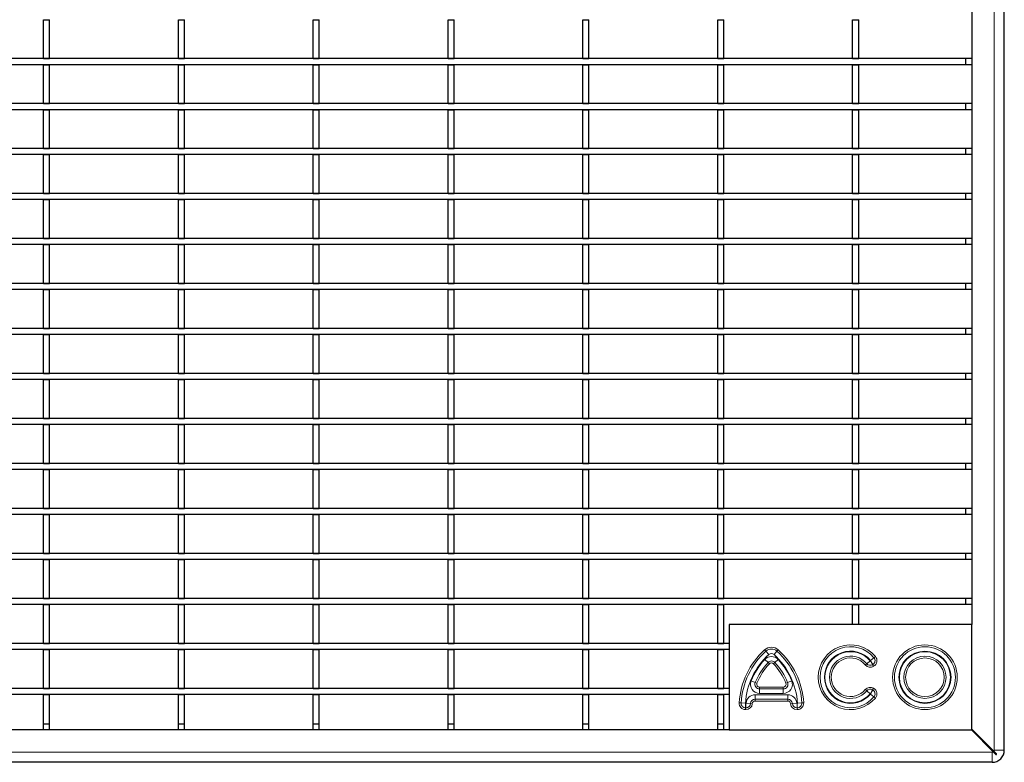
# Model space of a CAD drawing. Units: millimetres. Extents: x 15 to 2021, y 5 to 1440.
# Drawn here: x 1251 to 1495, y 401 to 584 of the extents above; entities that cross this region are included whole.
import ezdxf

# ---------------------------------------------------------------- set-up
doc = ezdxf.new("R2010")
doc.units = ezdxf.units.MM
doc.header["$LTSCALE"] = 10
doc.layers.get('0').update_dxf_attribs({"color": 1})
doc.layers.add('35898', color=7, linetype='Continuous')

# ---------------------------------------------------------------- blocks, each defined once
blk = doc.blocks.new('Top_view')
at = {"color": 8, "linetype": 'Continuous', "lineweight": 0}
for p, q in [((133.484, 79.5), (133.484, 0.6)), ((122.2, 5.486), (122.139, 5.553)), ((122.2, 5.486), (122.347, 5.323)), ((122.748, 5.486), (122.602, 5.323)), ((122.748, 5.486), (122.81, 5.553)), ((122.144, 5.078), (122.304, 4.93)), ((122.304, 4.93), (122.371, 4.868)), ((122.577, 4.868), (122.644, 4.93)), ((122.805, 5.078), (122.644, 4.93)), ((127.185, 4.87), (127.115, 4.812)), ((127.185, 4.87), (127.352, 5.011)), ((127.365, 5.009), (127.371, 5.012)), ((127.365, 5.009), (127.475, 4.819)), ((127.371, 5.012), (127.481, 4.823)), ((127.374, 5.028), (127.542, 5.168)), ((127.612, 5.226), (127.542, 5.168)), ((127.481, 4.823), (127.475, 4.819)), ((127.475, 4.819), (127.52, 4.74)), ((127.481, 4.823), (127.526, 4.744)), ((127.526, 4.744), (127.52, 4.74)), ((121.675, 3.94), (121.473, 4.023)), ((121.675, 3.94), (121.76, 3.906)), ((123.189, 3.906), (123.273, 3.94)), ((123.476, 4.023), (123.273, 3.94)), ((121.889, 3.713), (123.059, 3.713)), ((121.889, 3.622), (121.889, 3.713)), ((121.889, 3.622), (121.889, 3.403)), ((121.889, 3.622), (123.059, 3.622)), ((123.059, 3.713), (123.059, 3.622)), ((123.059, 3.622), (123.059, 3.403)), ((127.185, 3.53), (127.115, 3.588)), ((127.185, 3.53), (127.352, 3.389)), ((127.475, 3.581), (127.365, 3.391)), ((127.481, 3.577), (127.371, 3.388)), ((127.52, 3.66), (127.475, 3.581)), ((127.475, 3.581), (127.481, 3.577)), ((127.526, 3.656), (127.481, 3.577)), ((127.52, 3.66), (127.526, 3.656)), ((120.971, 2.934), (120.88, 2.94)), ((120.971, 2.934), (121.189, 2.921)), ((121.669, 3.333), (123.28, 3.333)), ((121.669, 3.333), (121.669, 3.115)), ((123.28, 3.115), (121.669, 3.115)), ((121.669, 3.024), (121.669, 3.115)), ((123.28, 3.024), (121.669, 3.024)), ((123.059, 3.403), (121.889, 3.403)), ((123.28, 3.333), (123.28, 3.115)), ((123.28, 3.024), (123.28, 3.115)), ((123.978, 2.934), (123.759, 2.921)), ((124.069, 2.94), (123.978, 2.934)), ((127.371, 3.388), (127.365, 3.391)), ((127.374, 3.372), (127.542, 3.232)), ((127.612, 3.174), (127.542, 3.232)), ((121.199, 2.91), (121.21, 2.91)), ((121.199, 2.91), (121.199, 2.691)), ((121.21, 2.691), (121.199, 2.691)), ((121.199, 2.691), (121.199, 2.6)), ((121.21, 2.6), (121.199, 2.6)), ((121.21, 2.91), (121.21, 2.691)), ((121.21, 2.691), (121.21, 2.6)), ((121.22, 2.919), (121.438, 2.902)), ((121.438, 2.902), (121.529, 2.895)), ((123.419, 2.895), (123.51, 2.902)), ((123.728, 2.919), (123.51, 2.902)), ((123.738, 2.91), (123.749, 2.91)), ((123.738, 2.691), (123.738, 2.91)), ((123.749, 2.691), (123.738, 2.691)), ((123.738, 2.6), (123.738, 2.691)), ((123.749, 2.6), (123.738, 2.6)), ((123.749, 2.691), (123.749, 2.91)), ((123.749, 2.6), (123.749, 2.691)), ((-133.416, 0.5), (133.384, 0.5)), ((133.384, 0.5), (133.384, 0)), ((133.984, 0.6), (133.484, 0.6))]:
    blk.add_line(p, q, dxfattribs=at)
at = {"color": 7, "linetype": 'Continuous', "lineweight": 30}
for p, q in [((133.984, 0.6), (133.984, 79.7)), ((132.384, 78.4), (132.384, 6.8)), ((86.492, 36.68), (86.792, 36.68)), ((86.492, 34.758), (86.492, 36.68)), ((86.792, 34.758), (86.792, 36.68)), ((93.158, 36.68), (93.458, 36.68)), ((93.158, 34.758), (93.158, 36.68)), ((93.458, 34.758), (93.458, 36.68)), ((99.824, 36.68), (100.124, 36.68)), ((99.824, 34.758), (99.824, 36.68)), ((100.124, 34.758), (100.124, 36.68)), ((106.49, 36.68), (106.79, 36.68)), ((106.49, 34.758), (106.49, 36.68)), ((106.79, 34.758), (106.79, 36.68)), ((113.156, 36.68), (113.456, 36.68)), ((113.156, 34.758), (113.156, 36.68)), ((113.456, 34.758), (113.456, 36.68)), ((119.822, 36.68), (120.122, 36.68)), ((119.822, 34.758), (119.822, 36.68)), ((120.122, 34.758), (120.122, 36.68)), ((126.488, 36.68), (126.788, 36.68)), ((126.488, 34.758), (126.488, 36.68)), ((126.788, 34.758), (126.788, 36.68)), ((132.084, 34.758), (-132.116, 34.758)), ((86.492, 34.758), (86.792, 34.758)), ((93.158, 34.758), (93.458, 34.758)), ((99.824, 34.758), (100.124, 34.758)), ((106.49, 34.758), (106.79, 34.758)), ((113.156, 34.758), (113.456, 34.758)), ((119.822, 34.758), (120.122, 34.758)), ((126.488, 34.758), (126.788, 34.758)), ((132.084, 34.458), (132.084, 34.758)), ((132.384, 34.758), (132.084, 34.758)), ((132.084, 34.458), (-132.116, 34.458)), ((86.492, 34.458), (86.792, 34.458)), ((86.492, 32.536), (86.492, 34.458)), ((86.792, 32.536), (86.792, 34.458)), ((93.158, 34.458), (93.458, 34.458)), ((93.158, 32.536), (93.158, 34.458)), ((93.458, 32.536), (93.458, 34.458)), ((99.824, 34.458), (100.124, 34.458)), ((99.824, 32.536), (99.824, 34.458)), ((100.124, 32.536), (100.124, 34.458)), ((106.49, 34.458), (106.79, 34.458)), ((106.49, 32.536), (106.49, 34.458)), ((106.79, 32.536), (106.79, 34.458)), ((113.156, 34.458), (113.456, 34.458)), ((113.156, 32.536), (113.156, 34.458)), ((113.456, 32.536), (113.456, 34.458)), ((119.822, 32.536), (119.822, 34.458)), ((119.822, 34.458), (120.122, 34.458)), ((120.122, 32.536), (120.122, 34.458)), ((126.488, 34.458), (126.788, 34.458)), ((126.488, 32.536), (126.488, 34.458)), ((126.788, 32.536), (126.788, 34.458)), ((132.384, 34.458), (132.084, 34.458)), ((132.084, 32.536), (-132.116, 32.536)), ((132.084, 32.236), (-132.116, 32.236)), ((86.492, 32.536), (86.792, 32.536)), ((86.492, 32.236), (86.792, 32.236)), ((86.492, 30.314), (86.492, 32.236)), ((86.792, 30.314), (86.792, 32.236)), ((93.158, 32.536), (93.458, 32.536)), ((93.158, 32.236), (93.458, 32.236)), ((93.158, 30.314), (93.158, 32.236)), ((93.458, 30.314), (93.458, 32.236)), ((99.824, 32.536), (100.124, 32.536)), ((99.824, 32.236), (100.124, 32.236)), ((99.824, 30.314), (99.824, 32.236)), ((100.124, 30.314), (100.124, 32.236)), ((106.49, 32.536), (106.79, 32.536)), ((106.49, 32.236), (106.79, 32.236)), ((106.49, 30.314), (106.49, 32.236)), ((106.79, 30.314), (106.79, 32.236)), ((113.156, 32.536), (113.456, 32.536)), ((113.156, 32.236), (113.456, 32.236)), ((113.156, 30.314), (113.156, 32.236)), ((113.456, 30.314), (113.456, 32.236)), ((119.822, 32.536), (120.122, 32.536)), ((119.822, 30.314), (119.822, 32.236)), ((119.822, 32.236), (120.122, 32.236)), ((120.122, 30.314), (120.122, 32.236)), ((126.488, 32.536), (126.788, 32.536)), ((126.488, 32.236), (126.788, 32.236)), ((126.488, 30.314), (126.488, 32.236)), ((126.788, 30.314), (126.788, 32.236)), ((132.084, 32.236), (132.084, 32.536)), ((132.384, 32.536), (132.084, 32.536)), ((132.384, 32.236), (132.084, 32.236)), ((132.084, 30.314), (-132.116, 30.314)), ((86.492, 30.314), (86.792, 30.314)), ((93.158, 30.314), (93.458, 30.314)), ((99.824, 30.314), (100.124, 30.314)), ((106.49, 30.314), (106.79, 30.314)), ((113.156, 30.314), (113.456, 30.314)), ((119.822, 30.314), (120.122, 30.314)), ((126.488, 30.314), (126.788, 30.314)), ((132.084, 30.014), (132.084, 30.314)), ((132.384, 30.314), (132.084, 30.314)), ((132.084, 30.014), (-132.116, 30.014)), ((86.492, 30.014), (86.792, 30.014)), ((86.492, 28.092), (86.492, 30.014)), ((86.792, 28.092), (86.792, 30.014)), ((93.158, 30.014), (93.458, 30.014)), ((93.158, 28.092), (93.158, 30.014)), ((93.458, 28.092), (93.458, 30.014)), ((99.824, 30.014), (100.124, 30.014)), ((99.824, 28.092), (99.824, 30.014)), ((100.124, 28.092), (100.124, 30.014)), ((106.49, 30.014), (106.79, 30.014)), ((106.49, 28.092), (106.49, 30.014)), ((106.79, 28.092), (106.79, 30.014)), ((113.156, 30.014), (113.456, 30.014)), ((113.156, 28.092), (113.156, 30.014)), ((113.456, 28.092), (113.456, 30.014)), ((119.822, 28.092), (119.822, 30.014)), ((119.822, 30.014), (120.122, 30.014)), ((120.122, 28.092), (120.122, 30.014)), ((126.488, 30.014), (126.788, 30.014)), ((126.488, 28.092), (126.488, 30.014)), ((126.788, 28.092), (126.788, 30.014)), ((132.384, 30.014), (132.084, 30.014)), ((132.084, 28.092), (-132.116, 28.092)), ((132.084, 27.792), (-132.116, 27.792)), ((86.492, 28.092), (86.792, 28.092)), ((86.492, 27.792), (86.792, 27.792)), ((86.492, 25.87), (86.492, 27.792)), ((86.792, 25.87), (86.792, 27.792)), ((93.158, 28.092), (93.458, 28.092)), ((93.158, 27.792), (93.458, 27.792)), ((93.158, 25.87), (93.158, 27.792)), ((93.458, 25.87), (93.458, 27.792)), ((99.824, 28.092), (100.124, 28.092)), ((99.824, 27.792), (100.124, 27.792)), ((99.824, 25.87), (99.824, 27.792)), ((100.124, 25.87), (100.124, 27.792)), ((106.49, 28.092), (106.79, 28.092)), ((106.49, 27.792), (106.79, 27.792)), ((106.49, 25.87), (106.49, 27.792)), ((106.79, 25.87), (106.79, 27.792)), ((113.156, 28.092), (113.456, 28.092)), ((113.156, 27.792), (113.456, 27.792)), ((113.156, 25.87), (113.156, 27.792)), ((113.456, 25.87), (113.456, 27.792)), ((119.822, 28.092), (120.122, 28.092)), ((119.822, 25.87), (119.822, 27.792)), ((119.822, 27.792), (120.122, 27.792)), ((120.122, 25.87), (120.122, 27.792)), ((126.488, 28.092), (126.788, 28.092)), ((126.488, 27.792), (126.788, 27.792)), ((126.488, 25.87), (126.488, 27.792)), ((126.788, 25.87), (126.788, 27.792)), ((132.084, 27.792), (132.084, 28.092)), ((132.384, 28.092), (132.084, 28.092)), ((132.384, 27.792), (132.084, 27.792)), ((132.084, 25.87), (-132.116, 25.87)), ((86.492, 25.87), (86.792, 25.87)), ((93.158, 25.87), (93.458, 25.87)), ((99.824, 25.87), (100.124, 25.87)), ((106.49, 25.87), (106.79, 25.87)), ((113.156, 25.87), (113.456, 25.87)), ((119.822, 25.87), (120.122, 25.87)), ((126.488, 25.87), (126.788, 25.87)), ((132.084, 25.57), (132.084, 25.87)), ((132.384, 25.87), (132.084, 25.87)), ((132.084, 25.57), (-132.116, 25.57)), ((86.492, 25.57), (86.792, 25.57)), ((86.492, 23.648), (86.492, 25.57)), ((86.792, 23.648), (86.792, 25.57)), ((93.158, 25.57), (93.458, 25.57)), ((93.158, 23.648), (93.158, 25.57)), ((93.458, 23.648), (93.458, 25.57)), ((99.824, 25.57), (100.124, 25.57)), ((99.824, 23.648), (99.824, 25.57)), ((100.124, 23.648), (100.124, 25.57)), ((106.49, 25.57), (106.79, 25.57)), ((106.49, 23.648), (106.49, 25.57)), ((106.79, 23.648), (106.79, 25.57)), ((113.156, 25.57), (113.456, 25.57)), ((113.156, 23.648), (113.156, 25.57)), ((113.456, 23.648), (113.456, 25.57)), ((119.822, 23.648), (119.822, 25.57)), ((119.822, 25.57), (120.122, 25.57)), ((120.122, 23.648), (120.122, 25.57)), ((126.488, 25.57), (126.788, 25.57)), ((126.488, 23.648), (126.488, 25.57)), ((126.788, 23.648), (126.788, 25.57)), ((132.384, 25.57), (132.084, 25.57)), ((132.084, 23.648), (-132.116, 23.648)), ((86.492, 23.648), (86.792, 23.648)), ((93.158, 23.648), (93.458, 23.648)), ((99.824, 23.648), (100.124, 23.648)), ((106.49, 23.648), (106.79, 23.648)), ((113.156, 23.648), (113.456, 23.648)), ((119.822, 23.648), (120.122, 23.648)), ((126.488, 23.648), (126.788, 23.648)), ((132.084, 23.348), (132.084, 23.648)), ((132.384, 23.648), (132.084, 23.648)), ((132.084, 23.348), (-132.116, 23.348)), ((86.492, 23.348), (86.792, 23.348)), ((86.492, 21.426), (86.492, 23.348)), ((86.792, 21.426), (86.792, 23.348)), ((93.158, 23.348), (93.458, 23.348)), ((93.158, 21.426), (93.158, 23.348)), ((93.458, 21.426), (93.458, 23.348)), ((99.824, 23.348), (100.124, 23.348)), ((99.824, 21.426), (99.824, 23.348)), ((100.124, 21.426), (100.124, 23.348)), ((106.49, 23.348), (106.79, 23.348)), ((106.49, 21.426), (106.49, 23.348)), ((106.79, 21.426), (106.79, 23.348)), ((113.156, 23.348), (113.456, 23.348)), ((113.156, 21.426), (113.156, 23.348)), ((113.456, 21.426), (113.456, 23.348)), ((119.822, 21.426), (119.822, 23.348)), ((119.822, 23.348), (120.122, 23.348)), ((120.122, 21.426), (120.122, 23.348)), ((126.488, 23.348), (126.788, 23.348)), ((126.488, 21.426), (126.488, 23.348)), ((126.788, 21.426), (126.788, 23.348)), ((132.384, 23.348), (132.084, 23.348)), ((132.084, 21.426), (-132.116, 21.426)), ((86.492, 21.426), (86.792, 21.426)), ((93.158, 21.426), (93.458, 21.426)), ((99.824, 21.426), (100.124, 21.426)), ((106.49, 21.426), (106.79, 21.426)), ((113.156, 21.426), (113.456, 21.426)), ((119.822, 21.426), (120.122, 21.426)), ((126.488, 21.426), (126.788, 21.426)), ((132.084, 21.126), (132.084, 21.426)), ((132.384, 21.426), (132.084, 21.426)), ((132.084, 21.126), (-132.116, 21.126)), ((86.492, 21.126), (86.792, 21.126)), ((86.492, 19.204), (86.492, 21.126)), ((86.792, 19.204), (86.792, 21.126)), ((93.158, 21.126), (93.458, 21.126)), ((93.158, 19.204), (93.158, 21.126)), ((93.458, 19.204), (93.458, 21.126)), ((99.824, 21.126), (100.124, 21.126)), ((99.824, 19.204), (99.824, 21.126)), ((100.124, 19.204), (100.124, 21.126)), ((106.49, 21.126), (106.79, 21.126)), ((106.49, 19.204), (106.49, 21.126)), ((106.79, 19.204), (106.79, 21.126)), ((113.156, 21.126), (113.456, 21.126)), ((113.156, 19.204), (113.156, 21.126)), ((113.456, 19.204), (113.456, 21.126)), ((119.822, 19.204), (119.822, 21.126)), ((119.822, 21.126), (120.122, 21.126)), ((120.122, 19.204), (120.122, 21.126)), ((126.488, 21.126), (126.788, 21.126)), ((126.488, 19.204), (126.488, 21.126)), ((126.788, 19.204), (126.788, 21.126)), ((132.384, 21.126), (132.084, 21.126)), ((132.084, 19.204), (-132.116, 19.204)), ((86.492, 19.204), (86.792, 19.204)), ((93.158, 19.204), (93.458, 19.204)), ((99.824, 19.204), (100.124, 19.204)), ((106.49, 19.204), (106.79, 19.204)), ((113.156, 19.204), (113.456, 19.204)), ((119.822, 19.204), (120.122, 19.204)), ((126.488, 19.204), (126.788, 19.204)), ((132.084, 18.904), (132.084, 19.204)), ((132.384, 19.204), (132.084, 19.204)), ((132.084, 18.904), (-132.116, 18.904)), ((86.492, 18.904), (86.792, 18.904)), ((86.492, 16.982), (86.492, 18.904)), ((86.792, 16.982), (86.792, 18.904)), ((93.158, 18.904), (93.458, 18.904)), ((93.158, 16.982), (93.158, 18.904)), ((93.458, 16.982), (93.458, 18.904)), ((99.824, 18.904), (100.124, 18.904)), ((99.824, 16.982), (99.824, 18.904)), ((100.124, 16.982), (100.124, 18.904)), ((106.49, 18.904), (106.79, 18.904)), ((106.49, 16.982), (106.49, 18.904)), ((106.79, 16.982), (106.79, 18.904)), ((113.156, 18.904), (113.456, 18.904)), ((113.156, 16.982), (113.156, 18.904)), ((113.456, 16.982), (113.456, 18.904)), ((119.822, 16.982), (119.822, 18.904)), ((119.822, 18.904), (120.122, 18.904)), ((120.122, 16.982), (120.122, 18.904)), ((126.488, 18.904), (126.788, 18.904)), ((126.488, 16.982), (126.488, 18.904)), ((126.788, 16.982), (126.788, 18.904)), ((132.384, 18.904), (132.084, 18.904)), ((132.084, 16.982), (-132.116, 16.982)), ((132.084, 16.682), (-132.116, 16.682)), ((86.492, 16.982), (86.792, 16.982)), ((86.492, 16.682), (86.792, 16.682)), ((86.492, 14.76), (86.492, 16.682)), ((86.792, 14.76), (86.792, 16.682)), ((93.158, 16.982), (93.458, 16.982)), ((93.158, 16.682), (93.458, 16.682)), ((93.158, 14.76), (93.158, 16.682)), ((93.458, 14.76), (93.458, 16.682)), ((99.824, 16.982), (100.124, 16.982)), ((99.824, 16.682), (100.124, 16.682)), ((99.824, 14.76), (99.824, 16.682)), ((100.124, 14.76), (100.124, 16.682)), ((106.49, 16.982), (106.79, 16.982)), ((106.49, 16.682), (106.79, 16.682)), ((106.49, 14.76), (106.49, 16.682)), ((106.79, 14.76), (106.79, 16.682)), ((113.156, 16.982), (113.456, 16.982)), ((113.156, 16.682), (113.456, 16.682)), ((113.156, 14.76), (113.156, 16.682)), ((113.456, 14.76), (113.456, 16.682)), ((119.822, 16.982), (120.122, 16.982)), ((119.822, 14.76), (119.822, 16.682)), ((119.822, 16.682), (120.122, 16.682)), ((120.122, 14.76), (120.122, 16.682)), ((126.488, 16.982), (126.788, 16.982)), ((126.488, 16.682), (126.788, 16.682)), ((126.488, 14.76), (126.488, 16.682)), ((126.788, 14.76), (126.788, 16.682)), ((132.084, 16.682), (132.084, 16.982)), ((132.384, 16.982), (132.084, 16.982)), ((132.384, 16.682), (132.084, 16.682)), ((132.084, 14.76), (-132.116, 14.76)), ((86.492, 14.76), (86.792, 14.76)), ((93.158, 14.76), (93.458, 14.76)), ((99.824, 14.76), (100.124, 14.76)), ((106.49, 14.76), (106.79, 14.76)), ((113.156, 14.76), (113.456, 14.76)), ((119.822, 14.76), (120.122, 14.76)), ((126.488, 14.76), (126.788, 14.76)), ((132.084, 14.46), (132.084, 14.76)), ((132.384, 14.76), (132.084, 14.76)), ((132.084, 14.46), (-132.116, 14.46)), ((86.492, 14.46), (86.792, 14.46)), ((86.492, 12.538), (86.492, 14.46)), ((86.792, 12.538), (86.792, 14.46)), ((93.158, 14.46), (93.458, 14.46)), ((93.158, 12.538), (93.158, 14.46)), ((93.458, 12.538), (93.458, 14.46)), ((99.824, 14.46), (100.124, 14.46)), ((99.824, 12.538), (99.824, 14.46)), ((100.124, 12.538), (100.124, 14.46)), ((106.49, 14.46), (106.79, 14.46)), ((106.49, 12.538), (106.49, 14.46)), ((106.79, 12.538), (106.79, 14.46)), ((113.156, 14.46), (113.456, 14.46)), ((113.156, 12.538), (113.156, 14.46)), ((113.456, 12.538), (113.456, 14.46)), ((119.822, 12.538), (119.822, 14.46)), ((119.822, 14.46), (120.122, 14.46)), ((120.122, 12.538), (120.122, 14.46)), ((126.488, 14.46), (126.788, 14.46)), ((126.488, 12.538), (126.488, 14.46)), ((126.788, 12.538), (126.788, 14.46)), ((132.384, 14.46), (132.084, 14.46)), ((132.084, 12.538), (-132.116, 12.538)), ((132.084, 12.238), (-132.116, 12.238)), ((86.492, 12.538), (86.792, 12.538)), ((86.492, 12.238), (86.792, 12.238)), ((86.492, 10.316), (86.492, 12.238)), ((86.792, 10.316), (86.792, 12.238)), ((93.158, 12.538), (93.458, 12.538)), ((93.158, 12.238), (93.458, 12.238)), ((93.158, 10.316), (93.158, 12.238)), ((93.458, 10.316), (93.458, 12.238)), ((99.824, 12.538), (100.124, 12.538)), ((99.824, 12.238), (100.124, 12.238)), ((99.824, 10.316), (99.824, 12.238)), ((100.124, 10.316), (100.124, 12.238)), ((106.49, 12.538), (106.79, 12.538)), ((106.49, 12.238), (106.79, 12.238)), ((106.49, 10.316), (106.49, 12.238)), ((106.79, 10.316), (106.79, 12.238)), ((113.156, 12.538), (113.456, 12.538)), ((113.156, 12.238), (113.456, 12.238)), ((113.156, 10.316), (113.156, 12.238)), ((113.456, 10.316), (113.456, 12.238)), ((119.822, 12.538), (120.122, 12.538)), ((119.822, 10.316), (119.822, 12.238)), ((119.822, 12.238), (120.122, 12.238)), ((120.122, 10.316), (120.122, 12.238)), ((126.488, 12.538), (126.788, 12.538)), ((126.488, 12.238), (126.788, 12.238)), ((126.488, 10.316), (126.488, 12.238)), ((126.788, 10.316), (126.788, 12.238)), ((132.084, 12.238), (132.084, 12.538)), ((132.384, 12.538), (132.084, 12.538)), ((132.384, 12.238), (132.084, 12.238)), ((132.084, 10.316), (-132.116, 10.316)), ((86.492, 10.316), (86.792, 10.316)), ((93.158, 10.316), (93.458, 10.316)), ((99.824, 10.316), (100.124, 10.316)), ((106.49, 10.316), (106.79, 10.316)), ((113.156, 10.316), (113.456, 10.316)), ((119.822, 10.316), (120.122, 10.316)), ((126.488, 10.316), (126.788, 10.316)), ((132.084, 10.016), (132.084, 10.316)), ((132.384, 10.316), (132.084, 10.316)), ((132.084, 10.016), (-132.116, 10.016)), ((86.492, 10.016), (86.792, 10.016)), ((86.492, 8.094), (86.492, 10.016)), ((86.792, 8.094), (86.792, 10.016)), ((93.158, 10.016), (93.458, 10.016)), ((93.158, 8.094), (93.158, 10.016)), ((93.458, 8.094), (93.458, 10.016)), ((99.824, 10.016), (100.124, 10.016)), ((99.824, 8.094), (99.824, 10.016)), ((100.124, 8.094), (100.124, 10.016)), ((106.49, 10.016), (106.79, 10.016)), ((106.49, 8.094), (106.49, 10.016)), ((106.79, 8.094), (106.79, 10.016)), ((113.156, 10.016), (113.456, 10.016)), ((113.156, 8.094), (113.156, 10.016)), ((113.456, 8.094), (113.456, 10.016)), ((119.822, 8.094), (119.822, 10.016)), ((119.822, 10.016), (120.122, 10.016)), ((120.122, 8.094), (120.122, 10.016)), ((126.488, 10.016), (126.788, 10.016)), ((126.488, 8.094), (126.488, 10.016)), ((126.788, 8.094), (126.788, 10.016)), ((132.384, 10.016), (132.084, 10.016)), ((132.084, 8.094), (-132.116, 8.094)), ((132.084, 7.794), (-132.116, 7.794)), ((86.492, 8.094), (86.792, 8.094)), ((86.492, 7.794), (86.792, 7.794)), ((86.492, 5.872), (86.492, 7.794)), ((86.792, 5.872), (86.792, 7.794)), ((93.158, 8.094), (93.458, 8.094)), ((93.158, 7.794), (93.458, 7.794)), ((93.158, 5.872), (93.158, 7.794)), ((93.458, 5.872), (93.458, 7.794)), ((99.824, 8.094), (100.124, 8.094)), ((99.824, 7.794), (100.124, 7.794)), ((99.824, 5.872), (99.824, 7.794)), ((100.124, 5.872), (100.124, 7.794)), ((106.49, 8.094), (106.79, 8.094)), ((106.49, 7.794), (106.79, 7.794)), ((106.49, 5.872), (106.49, 7.794)), ((106.79, 5.872), (106.79, 7.794)), ((113.156, 8.094), (113.456, 8.094)), ((113.156, 7.794), (113.456, 7.794)), ((113.156, 5.872), (113.156, 7.794)), ((113.456, 5.872), (113.456, 7.794)), ((119.822, 8.094), (120.122, 8.094)), ((119.822, 5.872), (119.822, 7.794)), ((119.822, 7.794), (120.122, 7.794)), ((120.122, 5.872), (120.122, 7.794)), ((126.488, 8.094), (126.788, 8.094)), ((126.488, 7.794), (126.788, 7.794)), ((126.488, 6.8), (126.488, 7.794)), ((126.788, 6.8), (126.788, 7.794)), ((132.084, 7.794), (132.084, 8.094)), ((132.384, 8.094), (132.084, 8.094)), ((132.384, 7.794), (132.084, 7.794)), ((132.384, 6.8), (120.384, 6.8)), ((120.384, 6.8), (120.384, 1.6)), ((132.384, 1.6), (132.384, 6.8)), ((120.384, 5.872), (-132.116, 5.872)), ((86.492, 5.872), (86.792, 5.872)), ((93.158, 5.872), (93.458, 5.872)), ((99.824, 5.872), (100.124, 5.872)), ((106.49, 5.872), (106.79, 5.872)), ((113.156, 5.872), (113.456, 5.872)), ((119.822, 5.872), (120.122, 5.872)), ((120.384, 5.572), (-132.116, 5.572)), ((86.492, 5.572), (86.792, 5.572)), ((86.492, 3.65), (86.492, 5.572)), ((86.792, 3.65), (86.792, 5.572)), ((93.158, 5.572), (93.458, 5.572)), ((93.158, 3.65), (93.158, 5.572)), ((93.458, 3.65), (93.458, 5.572)), ((99.824, 5.572), (100.124, 5.572)), ((99.824, 3.65), (99.824, 5.572)), ((100.124, 3.65), (100.124, 5.572)), ((106.49, 5.572), (106.79, 5.572)), ((106.49, 3.65), (106.49, 5.572)), ((106.79, 3.65), (106.79, 5.572)), ((113.156, 5.572), (113.456, 5.572)), ((113.156, 3.65), (113.156, 5.572)), ((113.456, 3.65), (113.456, 5.572)), ((119.822, 5.572), (120.122, 5.572)), ((119.822, 3.65), (119.822, 5.572)), ((120.122, 3.65), (120.122, 5.572)), ((120.384, 3.65), (-132.116, 3.65)), ((86.492, 3.65), (86.792, 3.65)), ((93.158, 3.65), (93.458, 3.65)), ((99.824, 3.65), (100.124, 3.65)), ((106.49, 3.65), (106.79, 3.65)), ((113.156, 3.65), (113.456, 3.65)), ((119.822, 3.65), (120.122, 3.65)), ((120.384, 3.35), (-132.116, 3.35)), ((86.492, 3.35), (86.792, 3.35)), ((86.492, 1.9), (86.492, 3.35)), ((86.792, 1.9), (86.792, 3.35)), ((93.158, 3.35), (93.458, 3.35)), ((93.158, 1.9), (93.158, 3.35)), ((93.458, 1.9), (93.458, 3.35)), ((99.824, 3.35), (100.124, 3.35)), ((99.824, 1.9), (99.824, 3.35)), ((100.124, 1.9), (100.124, 3.35)), ((106.49, 3.35), (106.79, 3.35)), ((106.49, 1.9), (106.49, 3.35)), ((106.79, 1.9), (106.79, 3.35)), ((113.156, 3.35), (113.456, 3.35)), ((113.156, 1.9), (113.156, 3.35)), ((113.456, 1.9), (113.456, 3.35)), ((119.822, 1.9), (119.822, 3.35)), ((119.822, 3.35), (120.122, 3.35)), ((120.122, 1.9), (120.122, 3.35)), ((120.384, 1.6), (-132.386, 1.6)), ((86.492, 1.9), (86.792, 1.9)), ((86.492, 1.6), (86.492, 1.9)), ((86.792, 1.6), (86.792, 1.9)), ((93.158, 1.9), (93.458, 1.9)), ((93.158, 1.6), (93.158, 1.9)), ((93.458, 1.6), (93.458, 1.9)), ((99.824, 1.9), (100.124, 1.9)), ((99.824, 1.6), (99.824, 1.9)), ((100.124, 1.6), (100.124, 1.9)), ((106.49, 1.9), (106.79, 1.9)), ((106.49, 1.6), (106.49, 1.9)), ((106.79, 1.6), (106.79, 1.9)), ((113.156, 1.9), (113.456, 1.9)), ((113.156, 1.6), (113.156, 1.9)), ((113.456, 1.6), (113.456, 1.9)), ((119.822, 1.9), (120.122, 1.9)), ((119.822, 1.6), (119.822, 1.9)), ((120.122, 1.6), (120.122, 1.9)), ((120.384, 1.6), (132.384, 1.6)), ((133.439, 0.516), (132.355, 1.6)), ((132.384, 1.629), (133.468, 0.546)), ((133.384, 0), (-133.384, 0))]:
    blk.add_line(p, q, dxfattribs=at)
at = {"color": 8, "linetype": 'Continuous', "lineweight": 0}
for radius in [1.6, 1.509, 1.29, 1.263, 1.044, 0.953]:
    blk.add_circle((130.061, 4.2), radius, dxfattribs=at)
for centre, radius, start, end in [((124.719, 2.7), 3.847, 132.1249, 176.4238), ((124.719, 2.7), 3.756, 132.1249, 176.4238), ((122.474, 5.182), 0.5, 47.8751, 132.1249), ((122.474, 5.182), 0.409, 47.8751, 132.1249), ((122.474, 5.182), 0.19, 47.8751, 132.1249), ((120.229, 2.7), 3.756, 3.5762, 47.8751), ((120.229, 2.7), 3.847, 3.5762, 47.8751), ((126.384, 4.2), 1.6, 39.8969, 320.1031), ((126.384, 4.2), 1.509, 39.8969, 320.1031), ((126.384, 4.2), 1.29, 39.8969, 320.1031), ((126.384, 4.2), 1.263, 39.9518, 320.0482), ((124.719, 2.7), 3.537, 132.1249, 176.4238), ((124.719, 2.7), 3.506, 137.2785, 157.8331), ((124.719, 2.7), 3.287, 137.2785, 157.8331), ((124.719, 2.7), 3.196, 137.2785, 157.8331), ((122.474, 4.773), 0.45, 42.7215, 137.2785), ((122.474, 4.773), 0.231, 42.7215, 137.2785), ((122.474, 4.773), 0.14, 42.7215, 137.2785), ((120.229, 2.7), 3.196, 22.1669, 42.7215), ((120.229, 2.7), 3.537, 3.5762, 47.8751), ((120.229, 2.7), 3.287, 22.1669, 42.7215), ((120.229, 2.7), 3.506, 22.1669, 42.7215), ((126.384, 4.2), 1.044, 39.9518, 320.0482), ((126.384, 4.2), 0.953, 39.9518, 320.0482), ((127.36, 5.017), 0.229, 219.9518, 300), ((127.36, 5.017), 0.0102, 219.9518, 300), ((127.366, 5.021), 0.0102, 300, 39.8969), ((127.366, 5.021), 0.229, 300, 39.8969), ((127.366, 5.021), 0.32, 300, 39.8969), ((127.36, 5.017), 0.32, 219.9518, 300), ((121.889, 3.853), 0.45, 157.8331, 270), ((121.889, 3.853), 0.231, 157.8331, 270), ((121.889, 3.853), 0.14, 157.8331, 270), ((123.059, 3.853), 0.45, 270, 22.1669), ((123.059, 3.853), 0.231, 270, 22.1669), ((123.059, 3.853), 0.14, 270, 22.1669), ((127.36, 3.383), 0.32, 60, 140.0482), ((127.36, 3.383), 0.229, 60, 140.0482), ((127.366, 3.379), 0.229, 320.1031, 60), ((127.366, 3.379), 0.32, 320.1031, 60), ((121.199, 2.92), 0.32, 176.4238, 270), ((121.199, 2.92), 0.229, 176.4238, 270), ((121.199, 2.92), 0.0102, 176.4238, 270), ((121.669, 2.884), 0.45, 90, 175.4614), ((121.669, 2.884), 0.231, 90, 175.4614), ((121.669, 2.884), 0.14, 90, 175.4614), ((123.28, 2.884), 0.45, 4.5386, 90), ((123.28, 2.884), 0.231, 4.5386, 90), ((123.28, 2.884), 0.14, 4.5386, 90), ((123.749, 2.92), 0.32, 270, 3.5762), ((123.749, 2.92), 0.229, 270, 3.5762), ((123.749, 2.92), 0.0102, 270, 3.5762), ((127.36, 3.383), 0.0102, 60, 140.0482), ((127.366, 3.379), 0.0102, 320.1031, 60), ((121.21, 2.92), 0.0102, 270, 355.4614), ((121.21, 2.92), 0.229, 270, 355.4614), ((121.21, 2.92), 0.32, 270, 355.4614), ((123.738, 2.92), 0.32, 184.5386, 270), ((123.738, 2.92), 0.229, 184.5386, 270), ((123.738, 2.92), 0.0102, 184.5386, 270), ((133.384, 0.6), 0.1, 270, 302.9957), ((133.384, 0.6), 0.1, 327.0043, 0)]:
    blk.add_arc(centre, radius, start, end, dxfattribs=at)
at = {"color": 7, "linetype": 'Continuous', "lineweight": 30}
blk.add_arc((133.384, 0.6), 0.6, 270, 0, dxfattribs=at)
for points, knots in [([(133.439, 0.516), (133.447, 0.508), (133.464, 0.491), (133.487, 0.468), (133.509, 0.446), (133.528, 0.426), (133.548, 0.407), (133.561, 0.394), (133.567, 0.388)], [0, 0, 0, 0, 0.191672, 0.3842786, 0.5369668, 0.6901418, 0.844816, 1, 1, 1, 1]), ([(133.596, 0.417), (133.588, 0.425), (133.572, 0.441), (133.547, 0.466), (133.522, 0.492), (133.495, 0.519), (133.477, 0.536), (133.468, 0.546)], [0, 0, 0, 0, 0.195338, 0.391707, 0.591273, 0.791926, 1, 1, 1, 1]), ([(133.567, 0.388), (133.569, 0.386), (133.573, 0.383), (133.58, 0.381), (133.588, 0.382), (133.594, 0.385), (133.599, 0.39), (133.602, 0.396), (133.603, 0.403), (133.602, 0.41), (133.599, 0.414), (133.597, 0.417), (133.596, 0.417)], [0, 0, 0, 0, 0.116726, 0.234458, 0.348207, 0.453831, 0.552424, 0.648446, 0.746841, 0.851245, 0.963003, 1, 1, 1, 1])]:
    blk.add_open_spline(points, degree=3, knots=knots, dxfattribs=at)

msp = doc.modelspace()

# ---------------------------------------------------------------- block references
at = {"layer": '35898', "xscale": 5, "yscale": 5, "zscale": 5}
msp.add_blockref('Top_view', (824.92, 400.73), dxfattribs=at)

doc.saveas('drawing.dxf')
